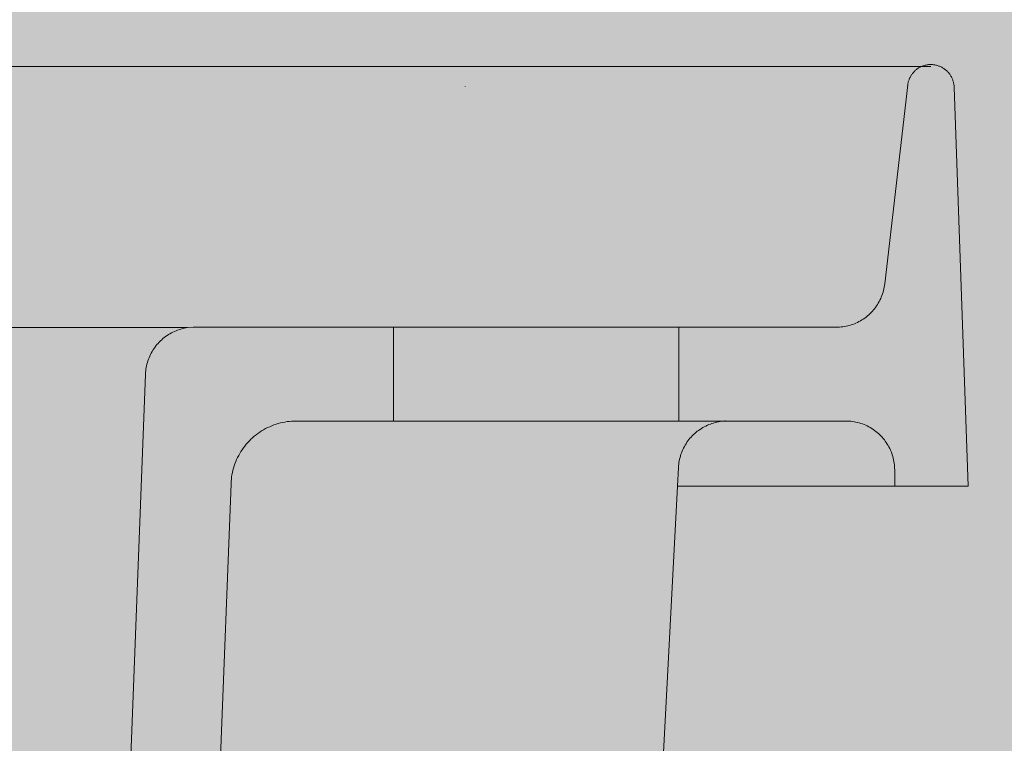
# Model space of a CAD drawing. Units: millimetres. Extents: x 12 to 7927, y -822 to 2655.
# Drawn here: x 5201 to 5322, y 1309 to 1397 of the extents above; entities that cross this region are included whole.
import ezdxf

# ---------------------------------------------------------------- set-up
doc = ezdxf.new("R2010")
doc.units = ezdxf.units.MM
doc.header["$MEASUREMENT"] = 0
doc.layers.add('Gruppo definitivo$cartiglio per stampa', color=7, linetype='Continuous', true_color=0xffffff)
for name, color, linetype, lineweight, true_color in [('Gruppo definitivo$Linee 1°piano', 7, 'Continuous', 25, 0x343d46), ('Gruppo definitivo$Linee 2° piano', 7, 'Continuous', 15, 0xa7adba), ('Gruppo definitivo$Riempimento', 7, 'Continuous', 0, 0x4f5b66)]:
    doc.layers.add(name, color=color, linetype=linetype, lineweight=lineweight, true_color=true_color)

msp = doc.modelspace()

# ---------------------------------------------------------------- hatches: boundary and pattern name
at = {"layer": 'Gruppo definitivo$cartiglio per stampa'}
msp.add_hatch(color=256, dxfattribs=at).paths.add_polyline_path([(3858.09, -129), (5502.91, -129), (5502.91, 2142.43), (3858.09, 2142.43)], flags=0)
at = {"layer": 'Gruppo definitivo$Riempimento'}
for points in [[(5310.27, 1389.39), (5310.28, 1389.45), (5310.29, 1389.51), (5310.3, 1389.57), (5310.32, 1389.64), (5310.33, 1389.7), (5310.35, 1389.76), (5310.36, 1389.82), (5310.38, 1389.88), (5310.4, 1389.94), (5310.43, 1390), (5310.45, 1390.06), (5310.47, 1390.12), (5310.5, 1390.18), (5310.53, 1390.24), (5310.56, 1390.3), (5310.59, 1390.36), (5310.62, 1390.42), (5310.65, 1390.47), (5310.69, 1390.53), (5310.73, 1390.59), (5310.76, 1390.64), (5310.8, 1390.7), (5310.84, 1390.75), (5310.89, 1390.81), (5310.93, 1390.86), (5310.98, 1390.91), (5311.02, 1390.96), (5311.07, 1391.01), (5311.12, 1391.06), (5311.17, 1391.11), (5311.22, 1391.15), (5311.27, 1391.2), (5311.33, 1391.24), (5311.38, 1391.28), (5311.44, 1391.32), (5311.49, 1391.36), (5311.55, 1391.4), (5311.61, 1391.44), (5311.67, 1391.47), (5311.73, 1391.51), (5311.79, 1391.54), (5311.85, 1391.57), (5311.91, 1391.6), (5311.97, 1391.63), (5312.03, 1391.65), (5312.09, 1391.68), (5312.16, 1391.7), (5312.22, 1391.72), (5312.28, 1391.74), (5312.35, 1391.76), (5312.41, 1391.77), (5312.47, 1391.79), (5312.54, 1391.8), (5312.6, 1391.81), (5312.66, 1391.83), (5312.73, 1391.83), (5312.79, 1391.84), (5312.85, 1391.85), (5312.91, 1391.85), (5312.97, 1391.86), (5313.04, 1391.86), (5313.1, 1391.86), (5313.16, 1391.86), (5313.22, 1391.86), (5313.28, 1391.85), (5313.34, 1391.85), (5313.4, 1391.84), (5313.46, 1391.84), (5313.53, 1391.83), (5313.59, 1391.82), (5313.65, 1391.81), (5313.71, 1391.79), (5313.78, 1391.78), (5313.84, 1391.76), (5313.9, 1391.74), (5313.97, 1391.73), (5314.03, 1391.7), (5314.09, 1391.68), (5314.15, 1391.66), (5314.22, 1391.63), (5314.28, 1391.61), (5314.34, 1391.58), (5314.4, 1391.55), (5314.46, 1391.52), (5314.52, 1391.48), (5314.58, 1391.45), (5314.64, 1391.41), (5314.7, 1391.37), (5314.76, 1391.33), (5314.81, 1391.29), (5314.87, 1391.25), (5314.92, 1391.21), (5314.98, 1391.16), (5315.03, 1391.11), (5315.08, 1391.07), (5315.13, 1391.02), (5315.18, 1390.97), (5315.23, 1390.92), (5315.27, 1390.86), (5315.32, 1390.81), (5315.36, 1390.75), (5315.4, 1390.7), (5315.44, 1390.64), (5315.48, 1390.58), (5315.52, 1390.53), (5315.56, 1390.47), (5315.59, 1390.41), (5315.62, 1390.35), (5315.66, 1390.29), (5315.69, 1390.23), (5315.71, 1390.16), (5315.74, 1390.1), (5315.77, 1390.04), (5315.79, 1389.98), (5315.81, 1389.91), (5315.83, 1389.85), (5315.85, 1389.79), (5315.87, 1389.72), (5315.88, 1389.66), (5315.9, 1389.6), (5315.91, 1389.54), (5315.92, 1389.47), (5315.93, 1389.41), (5315.94, 1389.35), (5315.95, 1389.29), (5315.95, 1389.22), (5315.96, 1389.16), (5315.96, 1389.1), (5317.67, 1340.14), (5308.67, 1340.14), (5308.67, 1342.14), (5308.67, 1342.28), (5308.66, 1342.41), (5308.66, 1342.55), (5308.64, 1342.68), (5308.63, 1342.82), (5308.61, 1342.96), (5308.59, 1343.1), (5308.57, 1343.23), (5308.54, 1343.37), (5308.51, 1343.51), (5308.48, 1343.65), (5308.44, 1343.79), (5308.4, 1343.93), (5308.35, 1344.07), (5308.3, 1344.21), (5308.25, 1344.35), (5308.19, 1344.49), (5308.13, 1344.63), (5308.07, 1344.76), (5308, 1344.9), (5307.93, 1345.03), (5307.85, 1345.17), (5307.77, 1345.3), (5307.69, 1345.43), (5307.6, 1345.55), (5307.52, 1345.68), (5307.42, 1345.8), (5307.33, 1345.92), (5307.23, 1346.04), (5307.12, 1346.16), (5307.02, 1346.27), (5306.91, 1346.39), (5306.8, 1346.49), (5306.69, 1346.6), (5306.57, 1346.7), (5306.45, 1346.8), (5306.33, 1346.9), (5306.21, 1346.99), (5306.08, 1347.08), (5305.95, 1347.16), (5305.82, 1347.25), (5305.69, 1347.33), (5305.56, 1347.4), (5305.42, 1347.47), (5305.29, 1347.54), (5305.15, 1347.6), (5305.02, 1347.66), (5304.88, 1347.72), (5304.74, 1347.77), (5304.6, 1347.82), (5304.46, 1347.87), (5304.32, 1347.91), (5304.18, 1347.95), (5304.04, 1347.98), (5303.9, 1348.01), (5303.76, 1348.04), (5303.62, 1348.07), (5303.48, 1348.09), (5303.34, 1348.1), (5303.21, 1348.12), (5303.07, 1348.13), (5302.94, 1348.14), (5302.8, 1348.14), (5302.67, 1348.14), (5282.17, 1348.14), (5282.17, 1359.64), (5301.49, 1359.64), (5301.62, 1359.64), (5301.74, 1359.65), (5301.87, 1359.65), (5302, 1359.66), (5302.12, 1359.68), (5302.25, 1359.69), (5302.38, 1359.71), (5302.51, 1359.73), (5302.64, 1359.75), (5302.77, 1359.78), (5302.9, 1359.81), (5303.04, 1359.85), (5303.17, 1359.88), (5303.3, 1359.92), (5303.43, 1359.96), (5303.56, 1360.01), (5303.69, 1360.06), (5303.81, 1360.11), (5303.94, 1360.17), (5304.07, 1360.22), (5304.19, 1360.29), (5304.32, 1360.35), (5304.44, 1360.42), (5304.56, 1360.49), (5304.69, 1360.56), (5304.8, 1360.64), (5304.92, 1360.72), (5305.04, 1360.8), (5305.15, 1360.89), (5305.26, 1360.98), (5305.37, 1361.07), (5305.48, 1361.16), (5305.59, 1361.26), (5305.69, 1361.36), (5305.79, 1361.46), (5305.89, 1361.56), (5305.99, 1361.67), (5306.08, 1361.78), (5306.17, 1361.89), (5306.26, 1362), (5306.34, 1362.11), (5306.42, 1362.23), (5306.5, 1362.34), (5306.58, 1362.46), (5306.65, 1362.58), (5306.72, 1362.7), (5306.79, 1362.82), (5306.85, 1362.94), (5306.91, 1363.07), (5306.97, 1363.19), (5307.02, 1363.32), (5307.07, 1363.44), (5307.12, 1363.57), (5307.17, 1363.7), (5307.21, 1363.82), (5307.25, 1363.95), (5307.28, 1364.07), (5307.31, 1364.2), (5307.34, 1364.33), (5307.37, 1364.45), (5307.4, 1364.58), (5307.42, 1364.71), (5307.43, 1364.83), (5307.45, 1364.95)], [(5213.76, 1276.48), (5213.66, 1273.71), (5213.65, 1273.55), (5213.64, 1273.38), (5213.62, 1273.21), (5213.6, 1273.03), (5213.58, 1272.86), (5213.55, 1272.69), (5213.52, 1272.52), (5213.48, 1272.34), (5213.44, 1272.17), (5213.4, 1271.99), (5213.35, 1271.82), (5213.3, 1271.64), (5213.24, 1271.47), (5213.18, 1271.3), (5213.12, 1271.12), (5213.05, 1270.95), (5212.98, 1270.78), (5212.9, 1270.61), (5212.82, 1270.44), (5212.73, 1270.27), (5212.64, 1270.11), (5212.54, 1269.94), (5212.45, 1269.78), (5212.34, 1269.62), (5212.24, 1269.46), (5212.12, 1269.3), (5212.01, 1269.15), (5211.89, 1269), (5211.77, 1268.85), (5211.64, 1268.71), (5211.51, 1268.56), (5211.38, 1268.42), (5211.24, 1268.29), (5211.1, 1268.15), (5210.96, 1268.03), (5210.81, 1267.9), (5210.66, 1267.78), (5210.51, 1267.66), (5210.36, 1267.54), (5210.2, 1267.43), (5210.04, 1267.33), (5209.88, 1267.23), (5209.72, 1267.13), (5209.56, 1267.03), (5209.39, 1266.94), (5209.22, 1266.86), (5209.05, 1266.78), (5208.88, 1266.7), (5208.71, 1266.63), (5208.54, 1266.56), (5208.37, 1266.49), (5208.2, 1266.43), (5208.02, 1266.38), (5207.85, 1266.33), (5207.68, 1266.28), (5207.5, 1266.24), (5207.33, 1266.2), (5207.16, 1266.16), (5206.99, 1266.13), (5206.81, 1266.1), (5206.64, 1266.08), (5206.47, 1266.06), (5206.3, 1266.05), (5206.14, 1266.04), (5178.76, 1264.41), (5119.74, 1260.84), (5101.24, 1259.7), (5101.18, 1259.7), (5101.12, 1259.69), (5101.06, 1259.69), (5101, 1259.68), (5100.94, 1259.67), (5100.88, 1259.66), (5100.82, 1259.65), (5100.76, 1259.64), (5100.7, 1259.62), (5100.64, 1259.61), (5100.59, 1259.59), (5100.53, 1259.57), (5100.47, 1259.55), (5100.41, 1259.53), (5100.35, 1259.51), (5100.3, 1259.49), (5100.24, 1259.47), (5100.18, 1259.44), (5100.13, 1259.42), (5100.07, 1259.39), (5100.02, 1259.36), (5099.97, 1259.33), (5099.91, 1259.3), (5099.86, 1259.27), (5099.81, 1259.24), (5099.76, 1259.21), (5099.71, 1259.17), (5099.66, 1259.14), (5099.61, 1259.1), (5099.56, 1259.07), (5099.52, 1259.03), (5099.47, 1258.99), (5088.19, 1249.35), (5088.13, 1249.3), (5088.07, 1249.25), (5088.02, 1249.19), (5087.96, 1249.14), (5087.91, 1249.08), (5087.85, 1249.02), (5087.8, 1248.95), (5087.75, 1248.89), (5087.7, 1248.82), (5087.66, 1248.76), (5087.61, 1248.69), (5087.57, 1248.62), (5087.53, 1248.55), (5087.49, 1248.48), (5087.45, 1248.4), (5087.41, 1248.33), (5087.38, 1248.25), (5087.35, 1248.18), (5087.32, 1248.1), (5087.29, 1248.02), (5087.27, 1247.95), (5087.24, 1247.87), (5087.22, 1247.79), (5087.21, 1247.71), (5087.19, 1247.63), (5087.18, 1247.55), (5087.16, 1247.47), (5087.15, 1247.39), (5087.15, 1247.31), (5087.14, 1247.23), (5087.14, 1247.15), (5087.14, 1247.07), (5087.14, 1238.14), (5095.57, 1238.15), (5095.64, 1238.15), (5095.7, 1238.15), (5095.76, 1238.16), (5095.82, 1238.17), (5095.88, 1238.18), (5095.95, 1238.19), (5096.01, 1238.2), (5096.07, 1238.21), (5096.14, 1238.23), (5096.2, 1238.24), (5096.26, 1238.26), (5096.32, 1238.28), (5096.39, 1238.3), (5096.45, 1238.32), (5096.51, 1238.34), (5096.58, 1238.37), (5096.64, 1238.39), (5096.7, 1238.42), (5096.76, 1238.45), (5096.82, 1238.48), (5096.88, 1238.51), (5096.94, 1238.55), (5097, 1238.58), (5097.06, 1238.62), (5097.12, 1238.66), (5097.17, 1238.7), (5097.23, 1238.74), (5097.28, 1238.78), (5097.34, 1238.82), (5097.39, 1238.87), (5097.44, 1238.91), (5097.49, 1238.96), (5097.54, 1239.01), (5097.59, 1239.06), (5097.64, 1239.11), (5097.69, 1239.16), (5097.73, 1239.21), (5097.78, 1239.27), (5097.82, 1239.32), (5097.86, 1239.38), (5097.9, 1239.43), (5097.94, 1239.49), (5097.98, 1239.55), (5098.01, 1239.6), (5098.05, 1239.66), (5098.08, 1239.72), (5098.11, 1239.78), (5098.14, 1239.84), (5098.17, 1239.9), (5098.2, 1239.96), (5098.22, 1240.03), (5098.25, 1240.09), (5098.27, 1240.15), (5098.29, 1240.21), (5098.31, 1240.27), (5098.33, 1240.34), (5098.34, 1240.4), (5098.36, 1240.46), (5098.37, 1240.52), (5098.38, 1240.58), (5098.4, 1240.65), (5098.4, 1240.71), (5098.41, 1240.77), (5098.42, 1240.83), (5098.53, 1241.83), (5098.54, 1241.99), (5098.57, 1242.15), (5098.59, 1242.31), (5098.62, 1242.47), (5098.65, 1242.64), (5098.69, 1242.8), (5098.73, 1242.96), (5098.77, 1243.13), (5098.82, 1243.29), (5098.87, 1243.46), (5098.93, 1243.62), (5098.99, 1243.78), (5099.05, 1243.95), (5099.11, 1244.11), (5099.19, 1244.27), (5099.26, 1244.43), (5099.34, 1244.59), (5099.42, 1244.75), (5099.51, 1244.91), (5099.6, 1245.06), (5099.69, 1245.22), (5099.79, 1245.37), (5099.89, 1245.52), (5099.99, 1245.67), (5100.1, 1245.81), (5100.21, 1245.96), (5100.33, 1246.1), (5100.44, 1246.24), (5100.57, 1246.37), (5100.69, 1246.51), (5100.82, 1246.64), (5100.95, 1246.77), (5101.08, 1246.89), (5101.22, 1247.02), (5101.36, 1247.13), (5101.5, 1247.25), (5101.64, 1247.36), (5101.79, 1247.47), (5101.94, 1247.58), (5102.09, 1247.68), (5102.24, 1247.77), (5102.4, 1247.87), (5102.56, 1247.96), (5102.71, 1248.05), (5102.87, 1248.13), (5103.03, 1248.21), (5103.19, 1248.28), (5103.36, 1248.35), (5103.52, 1248.42), (5103.69, 1248.48), (5103.85, 1248.54), (5104.02, 1248.6), (5104.18, 1248.65), (5104.35, 1248.7), (5104.51, 1248.74), (5104.68, 1248.78), (5104.85, 1248.82), (5105.01, 1248.85), (5105.18, 1248.88), (5105.34, 1248.91), (5105.51, 1248.93), (5105.67, 1248.95), (5105.83, 1248.96), (5105.99, 1248.97), (5117.22, 1249.66), (5151.55, 1251.76), (5181.1, 1253.53), (5181.3, 1253.53), (5181.49, 1253.54), (5181.69, 1253.53), (5181.89, 1253.53), (5182.09, 1253.52), (5182.29, 1253.5), (5182.5, 1253.49), (5182.7, 1253.46), (5182.9, 1253.44), (5183.11, 1253.41), (5183.31, 1253.37), (5183.52, 1253.33), (5183.72, 1253.29), (5183.93, 1253.24), (5184.13, 1253.18), (5184.33, 1253.13), (5184.54, 1253.06), (5184.74, 1253), (5184.94, 1252.92), (5185.14, 1252.85), (5185.34, 1252.77), (5185.54, 1252.68), (5185.74, 1252.59), (5185.93, 1252.5), (5186.12, 1252.4), (5186.32, 1252.3), (5186.51, 1252.19), (5186.69, 1252.08), (5186.88, 1251.97), (5187.06, 1251.85), (5187.24, 1251.73), (5187.42, 1251.6), (5187.59, 1251.47), (5187.76, 1251.33), (5187.93, 1251.19), (5188.09, 1251.05), (5188.26, 1250.91), (5188.41, 1250.76), (5188.57, 1250.61), (5188.72, 1250.45), (5188.87, 1250.3), (5189.01, 1250.14), (5189.15, 1249.97), (5189.29, 1249.81), (5189.42, 1249.64), (5189.55, 1249.47), (5189.67, 1249.3), (5189.79, 1249.13), (5189.91, 1248.95), (5190.02, 1248.77), (5190.13, 1248.6), (5190.23, 1248.42), (5190.33, 1248.23), (5190.42, 1248.05), (5190.51, 1247.87), (5190.6, 1247.68), (5190.68, 1247.5), (5190.76, 1247.31), (5190.83, 1247.13), (5190.9, 1246.94), (5190.97, 1246.76), (5191.03, 1246.57), (5191.09, 1246.38), (5192.9, 1239.62), (5192.91, 1239.59), (5192.92, 1239.56), (5192.93, 1239.52), (5192.94, 1239.48), (5192.96, 1239.45), (5192.97, 1239.41), (5192.98, 1239.38), (5193, 1239.34), (5193.02, 1239.31), (5193.03, 1239.27), (5193.05, 1239.24), (5193.07, 1239.2), (5193.09, 1239.17), (5193.11, 1239.13), (5193.13, 1239.1), (5193.15, 1239.07), (5193.17, 1239.03), (5193.19, 1239), (5193.21, 1238.97), (5193.24, 1238.94), (5193.26, 1238.9), (5193.29, 1238.87), (5193.31, 1238.84), (5193.34, 1238.81), (5193.37, 1238.78), (5193.4, 1238.75), (5193.43, 1238.72), (5193.46, 1238.69), (5193.49, 1238.66), (5193.52, 1238.64), (5193.55, 1238.61), (5193.58, 1238.58), (5193.61, 1238.56), (5193.64, 1238.53), (5193.68, 1238.51), (5193.71, 1238.49), (5193.75, 1238.46), (5193.78, 1238.44), (5193.82, 1238.42), (5193.85, 1238.4), (5193.89, 1238.38), (5193.92, 1238.36), (5193.96, 1238.34), (5194, 1238.33), (5194.03, 1238.31), (5194.07, 1238.29), (5194.11, 1238.28), (5194.15, 1238.26), (5194.18, 1238.25), (5194.22, 1238.24), (5194.26, 1238.23), (5194.3, 1238.22), (5194.34, 1238.2), (5194.38, 1238.2), (5194.41, 1238.19), (5194.45, 1238.18), (5194.49, 1238.17), (5194.53, 1238.17), (5194.57, 1238.16), (5194.61, 1238.16), (5194.64, 1238.15), (5194.68, 1238.15), (5194.72, 1238.15), (5194.76, 1238.14), (5194.8, 1238.14), (5194.83, 1238.14), (5201.3, 1238.14), (5201.34, 1238.14), (5201.39, 1238.14), (5201.43, 1238.15), (5201.48, 1238.15), (5201.52, 1238.16), (5201.57, 1238.16), (5201.62, 1238.17), (5201.66, 1238.18), (5201.71, 1238.19), (5201.76, 1238.2), (5201.8, 1238.21), (5201.85, 1238.22), (5201.89, 1238.23), (5201.94, 1238.25), (5201.99, 1238.27), (5202.03, 1238.28), (5202.08, 1238.3), (5202.13, 1238.32), (5202.17, 1238.34), (5202.22, 1238.37), (5202.26, 1238.39), (5202.31, 1238.41), (5202.35, 1238.44), (5202.39, 1238.47), (5202.43, 1238.5), (5202.48, 1238.53), (5202.52, 1238.56), (5202.56, 1238.59), (5202.6, 1238.62), (5202.64, 1238.66), (5202.68, 1238.69), (5202.71, 1238.73), (5202.75, 1238.77), (5202.78, 1238.8), (5202.82, 1238.84), (5202.85, 1238.88), (5202.88, 1238.92), (5202.91, 1238.96), (5202.94, 1239.01), (5202.97, 1239.05), (5203, 1239.09), (5203.03, 1239.14), (5203.05, 1239.18), (5203.07, 1239.22), (5203.1, 1239.27), (5203.12, 1239.31), (5203.14, 1239.36), (5203.16, 1239.41), (5203.18, 1239.45), (5203.19, 1239.5), (5203.21, 1239.55), (5203.22, 1239.59), (5203.23, 1239.64), (5203.25, 1239.69), (5203.26, 1239.73), (5203.26, 1239.78), (5203.27, 1239.83), (5203.28, 1239.87), (5203.29, 1239.92), (5203.29, 1239.96), (5203.29, 1240.01), (5203.3, 1240.05), (5203.3, 1240.1), (5203.3, 1240.14), (5203.3, 1240.64), (5203.3, 1240.77), (5203.3, 1240.91), (5203.31, 1241.04), (5203.32, 1241.17), (5203.34, 1241.31), (5203.36, 1241.44), (5203.38, 1241.57), (5203.4, 1241.71), (5203.43, 1241.84), (5203.46, 1241.97), (5203.5, 1242.1), (5203.53, 1242.23), (5203.57, 1242.36), (5203.62, 1242.49), (5203.67, 1242.62), (5203.72, 1242.75), (5203.77, 1242.87), (5203.83, 1243), (5203.89, 1243.12), (5203.95, 1243.24), (5204.02, 1243.36), (5204.09, 1243.48), (5204.16, 1243.59), (5204.23, 1243.71), (5204.31, 1243.82), (5204.39, 1243.93), (5204.47, 1244.03), (5204.55, 1244.14), (5204.64, 1244.24), (5204.73, 1244.34), (5204.82, 1244.44), (5204.91, 1244.53), (5205, 1244.62), (5205.1, 1244.71), (5205.2, 1244.8), (5205.3, 1244.89), (5205.41, 1244.97), (5205.51, 1245.05), (5205.62, 1245.13), (5205.73, 1245.21), (5205.85, 1245.28), (5205.96, 1245.36), (5206.08, 1245.42), (5206.2, 1245.49), (5206.32, 1245.55), (5206.44, 1245.61), (5206.57, 1245.67), (5206.69, 1245.72), (5206.82, 1245.77), (5206.95, 1245.82), (5207.08, 1245.87), (5207.21, 1245.91), (5207.34, 1245.95), (5207.47, 1245.98), (5207.6, 1246.01), (5207.74, 1246.04), (5207.87, 1246.06), (5208, 1246.08), (5208.13, 1246.1), (5208.27, 1246.12), (5208.4, 1246.13), (5208.53, 1246.14), (5208.67, 1246.14), (5208.8, 1246.14), (5208.92, 1246.14), (5209.05, 1246.14), (5209.17, 1246.13), (5209.3, 1246.12), (5209.42, 1246.11), (5209.55, 1246.09), (5209.68, 1246.07), (5209.8, 1246.05), (5209.93, 1246.02), (5210.06, 1246), (5210.19, 1245.96), (5210.31, 1245.93), (5210.44, 1245.89), (5210.57, 1245.85), (5210.7, 1245.8), (5210.83, 1245.76), (5210.95, 1245.7), (5211.08, 1245.65), (5211.2, 1245.59), (5211.33, 1245.53), (5211.45, 1245.46), (5211.57, 1245.39), (5211.69, 1245.32), (5211.81, 1245.24), (5211.93, 1245.17), (5212.04, 1245.08), (5212.16, 1245), (5212.27, 1244.91), (5212.38, 1244.82), (5212.48, 1244.73), (5212.59, 1244.63), (5212.69, 1244.53), (5212.79, 1244.43), (5212.88, 1244.32), (5212.98, 1244.22), (5213.07, 1244.11), (5213.16, 1244), (5213.24, 1243.88), (5213.32, 1243.77), (5213.4, 1243.65), (5213.48, 1243.53), (5213.55, 1243.41), (5213.62, 1243.29), (5213.68, 1243.17), (5213.75, 1243.04), (5213.8, 1242.92), (5213.86, 1242.79), (5213.91, 1242.67), (5213.96, 1242.54), (5214.01, 1242.41), (5214.05, 1242.28), (5214.09, 1242.16), (5214.12, 1242.03), (5214.15, 1241.9), (5214.18, 1241.77), (5214.21, 1241.64), (5214.23, 1241.52), (5214.25, 1241.39), (5214.26, 1241.26), (5214.28, 1241.14), (5214.29, 1241.01), (5214.29, 1240.89), (5214.3, 1240.76), (5214.3, 1240.64), (5214.3, 1240.14), (5214.3, 1240.1), (5214.3, 1240.05), (5214.3, 1240.01), (5214.31, 1239.96), (5214.31, 1239.92), (5214.32, 1239.87), (5214.32, 1239.83), (5214.33, 1239.78), (5214.34, 1239.73), (5214.35, 1239.69), (5214.36, 1239.64), (5214.38, 1239.59), (5214.39, 1239.55), (5214.4, 1239.5), (5214.42, 1239.45), (5214.44, 1239.41), (5214.46, 1239.36), (5214.48, 1239.31), (5214.5, 1239.27), (5214.52, 1239.22), (5214.55, 1239.18), (5214.57, 1239.14), (5214.6, 1239.09), (5214.62, 1239.05), (5214.65, 1239.01), (5214.68, 1238.96), (5214.71, 1238.92), (5214.75, 1238.88), (5214.78, 1238.84), (5214.81, 1238.8), (5214.85, 1238.77), (5214.88, 1238.73), (5214.92, 1238.69), (5214.96, 1238.66), (5215, 1238.62), (5215.04, 1238.59), (5215.08, 1238.56), (5215.12, 1238.53), (5215.16, 1238.5), (5215.2, 1238.47), (5215.25, 1238.44), (5215.29, 1238.41), (5215.33, 1238.39), (5215.38, 1238.37), (5215.42, 1238.34), (5215.47, 1238.32), (5215.52, 1238.3), (5215.56, 1238.28), (5215.61, 1238.27), (5215.65, 1238.25), (5215.7, 1238.23), (5215.75, 1238.22), (5215.79, 1238.21), (5215.84, 1238.2), (5215.89, 1238.19), (5215.93, 1238.18), (5215.98, 1238.17), (5216.03, 1238.16), (5216.07, 1238.16), (5216.12, 1238.15), (5216.16, 1238.15), (5216.21, 1238.14), (5216.25, 1238.14), (5216.3, 1238.14), (5223.3, 1238.14), (5227.23, 1340.45), (5227.24, 1340.62), (5227.25, 1340.8), (5227.27, 1340.98), (5227.29, 1341.15), (5227.31, 1341.33), (5227.34, 1341.51), (5227.37, 1341.69), (5227.41, 1341.87), (5227.45, 1342.05), (5227.5, 1342.23), (5227.55, 1342.41), (5227.61, 1342.59), (5227.67, 1342.77), (5227.73, 1342.95), (5227.8, 1343.13), (5227.88, 1343.31), (5227.95, 1343.49), (5228.04, 1343.66), (5228.13, 1343.84), (5228.22, 1344.01), (5228.32, 1344.18), (5228.42, 1344.35), (5228.53, 1344.52), (5228.64, 1344.68), (5228.75, 1344.85), (5228.87, 1345.01), (5229, 1345.17), (5229.12, 1345.32), (5229.26, 1345.47), (5229.39, 1345.62), (5229.53, 1345.77), (5229.68, 1345.91), (5229.82, 1346.04), (5229.97, 1346.18), (5230.13, 1346.31), (5230.28, 1346.44), (5230.44, 1346.56), (5230.6, 1346.68), (5230.77, 1346.79), (5230.94, 1346.9), (5231.11, 1347), (5231.28, 1347.1), (5231.45, 1347.2), (5231.63, 1347.29), (5231.8, 1347.38), (5231.98, 1347.46), (5232.16, 1347.53), (5232.34, 1347.61), (5232.52, 1347.67), (5232.7, 1347.74), (5232.89, 1347.79), (5233.07, 1347.85), (5233.25, 1347.9), (5233.43, 1347.94), (5233.61, 1347.98), (5233.8, 1348.01), (5233.98, 1348.05), (5234.16, 1348.07), (5234.34, 1348.09), (5234.52, 1348.11), (5234.7, 1348.13), (5234.87, 1348.13), (5235.05, 1348.14), (5235.22, 1348.14), (5247.17, 1348.14), (5247.17, 1359.64), (5222.58, 1359.64), (5222.47, 1359.64), (5221.9, 1359.6), (5221.78, 1359.58), (5221.66, 1359.56), (5221.53, 1359.53), (5221.41, 1359.51), (5221.29, 1359.48), (5221.16, 1359.45), (5221.04, 1359.41), (5220.92, 1359.37), (5220.8, 1359.33), (5220.67, 1359.29), (5220.55, 1359.24), (5220.43, 1359.19), (5220.31, 1359.14), (5220.19, 1359.09), (5220.07, 1359.03), (5219.95, 1358.97), (5219.83, 1358.91), (5219.72, 1358.84), (5219.6, 1358.77), (5219.49, 1358.7), (5219.38, 1358.62), (5219.27, 1358.55), (5219.16, 1358.47), (5219.05, 1358.38), (5218.94, 1358.3), (5218.84, 1358.21), (5218.73, 1358.12), (5218.63, 1358.03), (5218.54, 1357.94), (5218.44, 1357.84), (5218.34, 1357.74), (5218.25, 1357.64), (5218.16, 1357.54), (5218.08, 1357.43), (5217.99, 1357.33), (5217.91, 1357.22), (5217.83, 1357.11), (5217.75, 1357), (5217.68, 1356.88), (5217.61, 1356.77), (5217.54, 1356.65), (5217.47, 1356.54), (5217.41, 1356.42), (5217.35, 1356.3), (5217.29, 1356.18), (5217.24, 1356.06), (5217.19, 1355.94), (5217.14, 1355.82), (5217.09, 1355.7), (5217.05, 1355.57), (5217.01, 1355.45), (5216.97, 1355.33), (5216.94, 1355.21), (5216.91, 1355.08), (5216.88, 1354.96), (5216.85, 1354.84), (5216.83, 1354.72), (5216.81, 1354.59), (5216.79, 1354.47), (5216.77, 1354.35), (5216.76, 1354.23), (5216.75, 1354.11), (5216.74, 1353.99), (5216.74, 1353.87), (5213.79, 1277.12)]]:
    msp.add_hatch(color=256, dxfattribs=at).paths.add_polyline_path(points, flags=0)

# ---------------------------------------------------------------- linework, layer by layer
at = {"layer": 'Gruppo definitivo$Linee 1°piano'}
msp.add_line((5287.89, 1348.14), (5287.82, 1348.14), dxfattribs=at)
at = {"layer": 'Gruppo definitivo$Linee 2° piano'}
for p, q in [((5090.96, 1391.64), (5255.96, 1391.64)), ((5255.96, 1391.64), (5272.46, 1391.64)), ((5272.46, 1391.64), (5313.11, 1391.64)), ((5255.96, 1389.14), (5255.96, 1389.17)), ((5221.9, 1359.6), (4907.4, 1359.64)), ((5247.17, 1359.64), (5282.17, 1359.64)), ((5247.17, 1348.14), (5282.17, 1348.14)), ((5284.95, 1347.23), (5284.78, 1347.12)), ((5285.13, 1347.34), (5284.95, 1347.23)), ((5285.31, 1347.44), (5285.13, 1347.34)), ((5285.49, 1347.53), (5285.31, 1347.44)), ((5285.68, 1347.62), (5285.49, 1347.53)), ((5285.87, 1347.7), (5285.68, 1347.62)), ((5286.06, 1347.77), (5285.87, 1347.7)), ((5286.25, 1347.84), (5286.06, 1347.77)), ((5286.45, 1347.9), (5286.25, 1347.84)), ((5286.65, 1347.96), (5286.45, 1347.9)), ((5286.85, 1348), (5286.65, 1347.96)), ((5287.05, 1348.05), (5286.85, 1348)), ((5287.25, 1348.08), (5287.05, 1348.05)), ((5287.46, 1348.11), (5287.25, 1348.08)), ((5287.66, 1348.12), (5287.46, 1348.11)), ((5287.87, 1348.14), (5287.66, 1348.12)), ((5283.55, 1346.03), (5283.42, 1345.87)), ((5283.69, 1346.18), (5283.55, 1346.03)), ((5283.83, 1346.33), (5283.69, 1346.18)), ((5283.98, 1346.48), (5283.83, 1346.33)), ((5284.13, 1346.62), (5283.98, 1346.48)), ((5284.28, 1346.75), (5284.13, 1346.62)), ((5284.44, 1346.88), (5284.28, 1346.75)), ((5284.61, 1347), (5284.44, 1346.88)), ((5284.78, 1347.12), (5284.61, 1347)), ((5282.76, 1344.83), (5282.67, 1344.64)), ((5282.86, 1345.01), (5282.76, 1344.83)), ((5282.96, 1345.19), (5282.86, 1345.01)), ((5283.07, 1345.36), (5282.96, 1345.19)), ((5283.18, 1345.54), (5283.07, 1345.36)), ((5283.3, 1345.7), (5283.18, 1345.54)), ((5283.42, 1345.87), (5283.3, 1345.7)), ((5282.33, 1343.67), (5282.28, 1343.47)), ((5282.38, 1343.87), (5282.33, 1343.67)), ((5282.44, 1344.07), (5282.38, 1343.87)), ((5282.51, 1344.26), (5282.44, 1344.07)), ((5282.59, 1344.45), (5282.51, 1344.26)), ((5282.67, 1344.64), (5282.59, 1344.45)), ((5282.14, 1342.46), (5282.01, 1340.14)), ((5282.15, 1342.66), (5282.14, 1342.46)), ((5282.17, 1342.87), (5282.15, 1342.66)), ((5282.2, 1343.07), (5282.17, 1342.87)), ((5282.23, 1343.27), (5282.2, 1343.07)), ((5282.28, 1343.47), (5282.23, 1343.27)), ((5282.01, 1340.14), (5276.67, 1238.14)), ((5308.67, 1340.14), (5282.01, 1340.14))]:
    msp.add_line(p, q, dxfattribs=at)
at = {"layer": 'Gruppo definitivo$Riempimento'}
for p, q in [((5310.81, 1390.7), (5310.75, 1390.62)), ((5310.87, 1390.78), (5310.81, 1390.7)), ((5310.93, 1390.86), (5310.87, 1390.78)), ((5311, 1390.93), (5310.93, 1390.86)), ((5311.06, 1391), (5311, 1390.93)), ((5311.13, 1391.07), (5311.06, 1391)), ((5311.21, 1391.14), (5311.13, 1391.07)), ((5311.28, 1391.2), (5311.21, 1391.14)), ((5311.36, 1391.27), (5311.28, 1391.2)), ((5311.44, 1391.33), (5311.36, 1391.27)), ((5311.52, 1391.38), (5311.44, 1391.33)), ((5311.61, 1391.44), (5311.52, 1391.38)), ((5311.69, 1391.49), (5311.61, 1391.44)), ((5311.78, 1391.53), (5311.69, 1391.49)), ((5311.87, 1391.58), (5311.78, 1391.53)), ((5311.96, 1391.62), (5311.87, 1391.58)), ((5312.05, 1391.66), (5311.96, 1391.62)), ((5312.14, 1391.69), (5312.05, 1391.66)), ((5312.24, 1391.72), (5312.14, 1391.69)), ((5312.33, 1391.75), (5312.24, 1391.72)), ((5312.43, 1391.78), (5312.33, 1391.75)), ((5312.53, 1391.8), (5312.43, 1391.78)), ((5312.62, 1391.82), (5312.53, 1391.8)), ((5312.72, 1391.83), (5312.62, 1391.82)), ((5312.82, 1391.85), (5312.72, 1391.83)), ((5312.92, 1391.85), (5312.82, 1391.85)), ((5313.02, 1391.86), (5312.92, 1391.85)), ((5313.12, 1391.86), (5313.02, 1391.86)), ((5313.22, 1391.86), (5313.12, 1391.86)), ((5313.32, 1391.85), (5313.22, 1391.86)), ((5313.42, 1391.84), (5313.32, 1391.85)), ((5313.51, 1391.83), (5313.42, 1391.84)), ((5313.61, 1391.81), (5313.51, 1391.83)), ((5313.71, 1391.79), (5313.61, 1391.81)), ((5313.81, 1391.77), (5313.71, 1391.79)), ((5313.9, 1391.75), (5313.81, 1391.77)), ((5314, 1391.72), (5313.9, 1391.75)), ((5314.09, 1391.68), (5314, 1391.72)), ((5314.18, 1391.65), (5314.09, 1391.68)), ((5314.28, 1391.61), (5314.18, 1391.65)), ((5314.37, 1391.57), (5314.28, 1391.61)), ((5314.45, 1391.52), (5314.37, 1391.57)), ((5314.54, 1391.47), (5314.45, 1391.52)), ((5314.63, 1391.42), (5314.54, 1391.47)), ((5314.71, 1391.37), (5314.63, 1391.42)), ((5314.79, 1391.31), (5314.71, 1391.37)), ((5314.87, 1391.25), (5314.79, 1391.31)), ((5314.95, 1391.19), (5314.87, 1391.25)), ((5315.02, 1391.12), (5314.95, 1391.19)), ((5315.09, 1391.05), (5315.02, 1391.12)), ((5315.16, 1390.98), (5315.09, 1391.05)), ((5315.23, 1390.91), (5315.16, 1390.98)), ((5315.3, 1390.83), (5315.23, 1390.91)), ((5315.36, 1390.76), (5315.3, 1390.83)), ((5315.42, 1390.68), (5315.36, 1390.76)), ((5310.29, 1389.53), (5310.28, 1389.43)), ((5310.31, 1389.62), (5310.29, 1389.53)), ((5310.34, 1389.72), (5310.31, 1389.62)), ((5310.36, 1389.82), (5310.34, 1389.72)), ((5310.39, 1389.91), (5310.36, 1389.82)), ((5310.43, 1390), (5310.39, 1389.91)), ((5310.46, 1390.1), (5310.43, 1390)), ((5310.5, 1390.19), (5310.46, 1390.1)), ((5310.55, 1390.28), (5310.5, 1390.19)), ((5310.59, 1390.37), (5310.55, 1390.28)), ((5310.64, 1390.45), (5310.59, 1390.37)), ((5310.69, 1390.54), (5310.64, 1390.45)), ((5310.75, 1390.62), (5310.69, 1390.54)), ((5315.48, 1390.6), (5315.42, 1390.68)), ((5315.53, 1390.51), (5315.48, 1390.6)), ((5315.58, 1390.43), (5315.53, 1390.51)), ((5315.63, 1390.34), (5315.58, 1390.43)), ((5315.67, 1390.25), (5315.63, 1390.34)), ((5315.72, 1390.16), (5315.67, 1390.25)), ((5315.75, 1390.07), (5315.72, 1390.16)), ((5315.79, 1389.98), (5315.75, 1390.07)), ((5315.82, 1389.88), (5315.79, 1389.98)), ((5315.85, 1389.79), (5315.82, 1389.88)), ((5315.88, 1389.69), (5315.85, 1389.79)), ((5315.9, 1389.59), (5315.88, 1389.69)), ((5315.92, 1389.5), (5315.9, 1389.59)), ((5315.93, 1389.4), (5315.92, 1389.5)), ((5310.27, 1389.39), (5307.45, 1364.95)), ((5310.28, 1389.43), (5310.26, 1389.33)), ((5315.95, 1389.3), (5315.93, 1389.4)), ((5315.95, 1389.2), (5315.95, 1389.3)), ((5315.96, 1389.1), (5315.95, 1389.2)), ((5317.67, 1340.14), (5315.96, 1389.1)), ((5307.3, 1364.14), (5307.24, 1363.94)), ((5307.35, 1364.34), (5307.3, 1364.14)), ((5307.39, 1364.54), (5307.35, 1364.34)), ((5307.42, 1364.75), (5307.39, 1364.54)), ((5307.45, 1364.95), (5307.42, 1364.75)), ((5306.86, 1362.97), (5306.77, 1362.79)), ((5306.95, 1363.16), (5306.86, 1362.97)), ((5307.03, 1363.35), (5306.95, 1363.16)), ((5307.11, 1363.54), (5307.03, 1363.35)), ((5307.18, 1363.74), (5307.11, 1363.54)), ((5307.24, 1363.94), (5307.18, 1363.74)), ((5306.06, 1361.76), (5305.93, 1361.6)), ((5306.19, 1361.92), (5306.06, 1361.76)), ((5306.32, 1362.08), (5306.19, 1361.92)), ((5306.44, 1362.25), (5306.32, 1362.08)), ((5306.56, 1362.43), (5306.44, 1362.25)), ((5306.66, 1362.6), (5306.56, 1362.43)), ((5306.77, 1362.79), (5306.66, 1362.6)), ((5304.65, 1360.54), (5304.47, 1360.44)), ((5304.82, 1360.65), (5304.65, 1360.54)), ((5305, 1360.77), (5304.82, 1360.65)), ((5305.16, 1360.9), (5305, 1360.77)), ((5305.32, 1361.03), (5305.16, 1360.9)), ((5305.48, 1361.16), (5305.32, 1361.03)), ((5305.63, 1361.3), (5305.48, 1361.16)), ((5305.78, 1361.45), (5305.63, 1361.3)), ((5305.93, 1361.6), (5305.78, 1361.45)), ((5220.49, 1359.22), (5220.68, 1359.29)), ((5220.68, 1359.29), (5220.88, 1359.36)), ((5220.88, 1359.36), (5221.08, 1359.42)), ((5221.08, 1359.42), (5221.28, 1359.48)), ((5221.28, 1359.48), (5221.49, 1359.52)), ((5221.49, 1359.52), (5221.69, 1359.57)), ((5221.69, 1359.57), (5221.9, 1359.6)), ((5221.9, 1359.6), (5222.58, 1359.64)), ((5222.58, 1359.64), (5247.17, 1359.64)), ((5247.17, 1359.64), (5247.17, 1348.14)), ((5301.49, 1359.64), (5282.17, 1359.64)), ((5282.17, 1359.64), (5282.17, 1348.14)), ((5301.7, 1359.65), (5301.49, 1359.64)), ((5301.91, 1359.66), (5301.7, 1359.65)), ((5302.11, 1359.68), (5301.91, 1359.66)), ((5302.32, 1359.7), (5302.11, 1359.68)), ((5302.52, 1359.73), (5302.32, 1359.7)), ((5302.73, 1359.77), (5302.52, 1359.73)), ((5302.93, 1359.82), (5302.73, 1359.77)), ((5303.13, 1359.87), (5302.93, 1359.82)), ((5303.33, 1359.93), (5303.13, 1359.87)), ((5303.53, 1360), (5303.33, 1359.93)), ((5303.72, 1360.07), (5303.53, 1360)), ((5303.91, 1360.15), (5303.72, 1360.07)), ((5304.1, 1360.24), (5303.91, 1360.15)), ((5304.29, 1360.34), (5304.1, 1360.24)), ((5304.47, 1360.44), (5304.29, 1360.34)), ((5218.57, 1357.97), (5218.72, 1358.11)), ((5218.72, 1358.11), (5218.88, 1358.25)), ((5218.88, 1358.25), (5219.04, 1358.38)), ((5219.04, 1358.38), (5219.21, 1358.51)), ((5219.21, 1358.51), (5219.38, 1358.63)), ((5219.38, 1358.63), (5219.56, 1358.74)), ((5219.56, 1358.74), (5219.74, 1358.85)), ((5219.74, 1358.85), (5219.92, 1358.95)), ((5219.92, 1358.95), (5220.11, 1359.05)), ((5220.11, 1359.05), (5220.3, 1359.14)), ((5220.3, 1359.14), (5220.49, 1359.22)), ((5217.65, 1356.84), (5217.77, 1357.01)), ((5217.77, 1357.01), (5217.89, 1357.18)), ((5217.89, 1357.18), (5218.01, 1357.35)), ((5218.01, 1357.35), (5218.14, 1357.51)), ((5218.14, 1357.51), (5218.28, 1357.67)), ((5218.28, 1357.67), (5218.42, 1357.82)), ((5218.42, 1357.82), (5218.57, 1357.97)), ((5217.03, 1355.51), (5217.1, 1355.71)), ((5217.1, 1355.71), (5217.17, 1355.91)), ((5217.17, 1355.91), (5217.26, 1356.1)), ((5217.26, 1356.1), (5217.35, 1356.29)), ((5217.35, 1356.29), (5217.44, 1356.48)), ((5217.44, 1356.48), (5217.54, 1356.66)), ((5217.54, 1356.66), (5217.65, 1356.84)), ((5216.77, 1354.29), (5216.79, 1354.5)), ((5216.79, 1354.5), (5216.83, 1354.7)), ((5216.83, 1354.7), (5216.87, 1354.91)), ((5216.87, 1354.91), (5216.91, 1355.11)), ((5216.91, 1355.11), (5216.97, 1355.31)), ((5216.97, 1355.31), (5217.03, 1355.51)), ((5213.79, 1277.12), (5216.74, 1353.87)), ((5216.74, 1353.87), (5216.75, 1354.08)), ((5216.75, 1354.08), (5216.77, 1354.29)), ((5231.47, 1347.21), (5231.23, 1347.08)), ((5231.72, 1347.34), (5231.47, 1347.21)), ((5231.98, 1347.45), (5231.72, 1347.34)), ((5232.23, 1347.56), (5231.98, 1347.45)), ((5232.49, 1347.66), (5232.23, 1347.56)), ((5232.76, 1347.75), (5232.49, 1347.66)), ((5233.02, 1347.83), (5232.76, 1347.75)), ((5233.29, 1347.91), (5233.02, 1347.83)), ((5233.56, 1347.97), (5233.29, 1347.91)), ((5233.84, 1348.02), (5233.56, 1347.97)), ((5234.11, 1348.07), (5233.84, 1348.02)), ((5234.39, 1348.1), (5234.11, 1348.07)), ((5234.67, 1348.12), (5234.39, 1348.1)), ((5234.94, 1348.14), (5234.67, 1348.12)), ((5235.22, 1348.14), (5234.94, 1348.14)), ((5247.17, 1348.14), (5235.22, 1348.14)), ((5282.17, 1348.14), (5302.67, 1348.14)), ((5302.67, 1348.14), (5302.88, 1348.14)), ((5302.88, 1348.14), (5303.09, 1348.13)), ((5303.09, 1348.13), (5303.3, 1348.11)), ((5303.3, 1348.11), (5303.5, 1348.08)), ((5303.5, 1348.08), (5303.71, 1348.05)), ((5303.71, 1348.05), (5303.92, 1348.01)), ((5303.92, 1348.01), (5304.12, 1347.96)), ((5304.12, 1347.96), (5304.32, 1347.91)), ((5304.32, 1347.91), (5304.52, 1347.85)), ((5304.52, 1347.85), (5304.72, 1347.78)), ((5304.72, 1347.78), (5304.92, 1347.71)), ((5304.92, 1347.71), (5305.11, 1347.62)), ((5305.11, 1347.62), (5305.3, 1347.54)), ((5305.3, 1347.54), (5305.49, 1347.44)), ((5305.49, 1347.44), (5305.67, 1347.34)), ((5305.67, 1347.34), (5305.85, 1347.23)), ((5305.85, 1347.23), (5306.02, 1347.12)), ((5229.88, 1346.1), (5229.68, 1345.91)), ((5230.09, 1346.28), (5229.88, 1346.1)), ((5230.31, 1346.45), (5230.09, 1346.28)), ((5230.53, 1346.62), (5230.31, 1346.45)), ((5230.76, 1346.78), (5230.53, 1346.62)), ((5230.99, 1346.93), (5230.76, 1346.78)), ((5231.23, 1347.08), (5230.99, 1346.93)), ((5306.02, 1347.12), (5306.2, 1347)), ((5306.2, 1347), (5306.36, 1346.87)), ((5306.36, 1346.87), (5306.53, 1346.74)), ((5306.53, 1346.74), (5306.68, 1346.6)), ((5306.68, 1346.6), (5306.84, 1346.46)), ((5306.84, 1346.46), (5306.98, 1346.31)), ((5306.98, 1346.31), (5307.13, 1346.16)), ((5307.13, 1346.16), (5307.26, 1346)), ((5307.26, 1346), (5307.4, 1345.84)), ((5228.76, 1344.86), (5228.6, 1344.63)), ((5228.93, 1345.08), (5228.76, 1344.86)), ((5229.1, 1345.3), (5228.93, 1345.08)), ((5229.29, 1345.51), (5229.1, 1345.3)), ((5229.48, 1345.71), (5229.29, 1345.51)), ((5229.68, 1345.91), (5229.48, 1345.71)), ((5307.4, 1345.84), (5307.52, 1345.67)), ((5307.52, 1345.67), (5307.64, 1345.5)), ((5307.64, 1345.5), (5307.76, 1345.32)), ((5307.76, 1345.32), (5307.86, 1345.14)), ((5307.86, 1345.14), (5307.97, 1344.96)), ((5307.97, 1344.96), (5308.06, 1344.77)), ((5308.06, 1344.77), (5308.15, 1344.58)), ((5228.04, 1343.67), (5227.92, 1343.42)), ((5228.17, 1343.92), (5228.04, 1343.67)), ((5228.3, 1344.16), (5228.17, 1343.92)), ((5228.45, 1344.4), (5228.3, 1344.16)), ((5228.6, 1344.63), (5228.45, 1344.4)), ((5308.15, 1344.58), (5308.23, 1344.39)), ((5308.23, 1344.39), (5308.31, 1344.19)), ((5308.31, 1344.19), (5308.37, 1344)), ((5308.37, 1344), (5308.44, 1343.8)), ((5308.44, 1343.8), (5308.49, 1343.59)), ((5308.49, 1343.59), (5308.54, 1343.39)), ((5227.54, 1342.37), (5227.47, 1342.1)), ((5227.62, 1342.64), (5227.54, 1342.37)), ((5227.71, 1342.9), (5227.62, 1342.64)), ((5227.81, 1343.16), (5227.71, 1342.9)), ((5227.92, 1343.42), (5227.81, 1343.16)), ((5308.54, 1343.39), (5308.58, 1343.18)), ((5308.58, 1343.18), (5308.61, 1342.98)), ((5308.61, 1342.98), (5308.64, 1342.77)), ((5308.64, 1342.77), (5308.65, 1342.56)), ((5308.65, 1342.56), (5308.66, 1342.35)), ((5308.66, 1342.35), (5308.67, 1342.14)), ((5227.3, 1341.28), (5227.27, 1341.01)), ((5227.35, 1341.56), (5227.3, 1341.28)), ((5227.4, 1341.83), (5227.35, 1341.56)), ((5227.47, 1342.1), (5227.4, 1341.83)), ((5308.67, 1342.14), (5308.67, 1340.14)), ((5227.23, 1340.45), (5223.3, 1238.14)), ((5227.24, 1340.73), (5227.23, 1340.45)), ((5227.27, 1341.01), (5227.24, 1340.73)), ((5308.67, 1340.14), (5317.67, 1340.14))]:
    msp.add_line(p, q, dxfattribs=at)

doc.saveas('drawing.dxf')
